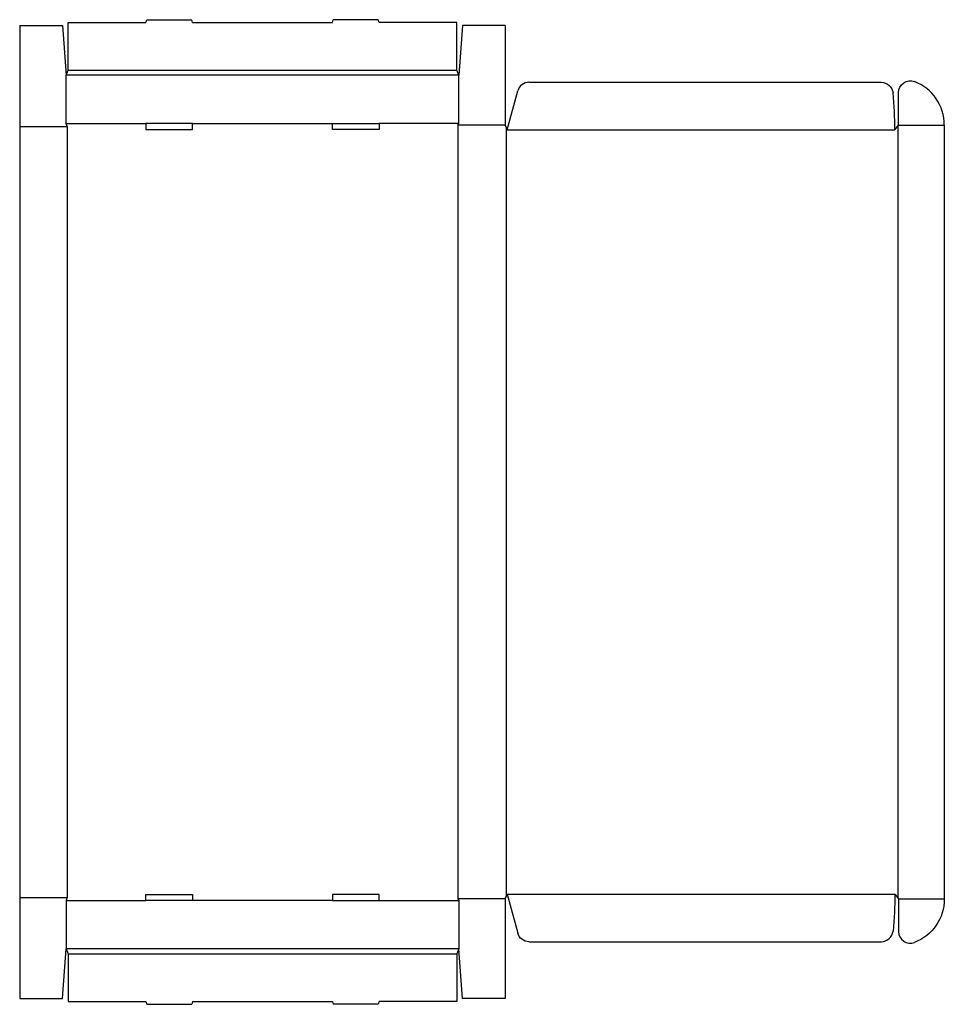
# Model space of a CAD drawing. Extents: x 0 to 59.5, y -0.4 to 63.
import ezdxf

# ---------------------------------------------------------------- set-up
doc = ezdxf.new("R2010")
doc.units = 0
doc.header["$MEASUREMENT"] = 0
doc.layers.add('CREASE', color=7, linetype='CONTINUOUS')
doc.layers.add('THRU-CUT', color=7, linetype='CONTINUOUS')

msp = doc.modelspace()

# ---------------------------------------------------------------- linework, layer by layer
at = {"layer": 'CREASE', "color": 3}
for p, q in [((3.125, 59.75), (28.125, 59.75)), ((28.25, 59.438), (3, 59.438)), ((0, 56.125), (3.062, 56.125)), ((3, 56.312), (8.125, 56.312)), ((3.062, 56.125), (3.062, 6.5)), ((11.125, 56.312), (20.125, 56.312)), ((28.25, 56.312), (23.125, 56.312)), ((28.188, 56.219), (28.188, 6.406)), ((31.25, 56.219), (28.188, 56.219)), ((31.312, 56.062), (31.312, 6.563)), ((31.375, 55.906), (56.312, 55.906)), ((56.5, 56.141), (56.5, 6.484)), ((56.562, 56.219), (59.5, 56.219)), ((0, 6.5), (3.062, 6.5)), ((31.25, 6.406), (28.188, 6.406)), ((31.375, 6.719), (56.312, 6.719)), ((56.562, 6.406), (59.5, 6.406)), ((3, 6.312), (8.125, 6.312)), ((20.125, 6.312), (11.125, 6.312)), ((23.125, 6.312), (28.25, 6.312)), ((28.25, 3.188), (3, 3.188)), ((3.125, 2.875), (28.125, 2.875))]:
    msp.add_line(p, q, dxfattribs=at)
at = {"layer": 'THRU-CUT', "color": 5}
for p, q in [((3.125, 62.812), (8.125, 62.812)), ((3.125, 59.75), (3.125, 62.812)), ((8.125, 62.812), (8.175, 63)), ((8.175, 63), (11.075, 63)), ((11.125, 62.812), (11.075, 63)), ((11.125, 62.812), (20.125, 62.812)), ((20.125, 62.812), (20.175, 63)), ((23.075, 63), (20.175, 63)), ((23.125, 62.812), (23.075, 63)), ((28.125, 62.812), (23.125, 62.812)), ((28.125, 59.75), (28.125, 62.812)), ((0, 62.625), (0, 0)), ((0, 62.625), (2.75, 62.625)), ((2.75, 62.625), (3, 59.438)), ((28.5, 62.625), (28.25, 59.438)), ((31.25, 62.625), (28.5, 62.625)), ((31.25, 62.625), (31.25, 56.219)), ((3, 59.438), (3.125, 59.75)), ((28.25, 59.438), (28.125, 59.75)), ((3, 56.312), (3, 59.438)), ((28.25, 56.312), (28.25, 59.438)), ((32.771, 58.969), (55.452, 58.969)), ((31.375, 55.906), (32.047, 58.413)), ((56.562, 56.219), (56.562, 58.317)), ((3.062, 56.125), (3, 56.312)), ((8.125, 56.312), (8.125, 55.938)), ((11.125, 56.312), (8.125, 56.312)), ((8.125, 55.938), (11.125, 55.938)), ((11.125, 55.938), (11.125, 56.312)), ((20.125, 55.938), (20.125, 56.312)), ((20.125, 56.312), (23.125, 56.312)), ((23.125, 55.938), (20.125, 55.938)), ((23.125, 56.312), (23.125, 55.938)), ((28.188, 56.219), (28.25, 56.312)), ((31.25, 56.219), (31.375, 55.906)), ((56.312, 55.906), (56.562, 56.219)), ((59.5, 56.219), (59.5, 6.406)), ((3.062, 6.5), (3, 6.312)), ((8.125, 6.312), (8.125, 6.688)), ((8.125, 6.688), (11.125, 6.688)), ((11.125, 6.688), (11.125, 6.312)), ((20.125, 6.688), (20.125, 6.312)), ((23.125, 6.688), (20.125, 6.688)), ((23.125, 6.312), (23.125, 6.688)), ((28.188, 6.406), (28.25, 6.312)), ((31.25, 6.406), (31.375, 6.719)), ((31.25, 6.406), (31.25, 0)), ((31.375, 6.719), (32.047, 4.212)), ((56.312, 6.719), (56.562, 6.406)), ((56.562, 6.406), (56.562, 4.308)), ((3, 6.312), (3, 3.188)), ((11.125, 6.312), (8.125, 6.312)), ((20.125, 6.312), (23.125, 6.312)), ((28.25, 6.312), (28.25, 3.188)), ((2.75, 0), (3, 3.188)), ((3, 3.188), (3.125, 2.875)), ((28.25, 3.188), (28.125, 2.875)), ((28.5, 0), (28.25, 3.188)), ((32.771, 3.656), (55.452, 3.656)), ((3.125, 2.875), (3.125, -0.188)), ((28.125, 2.875), (28.125, -0.188)), ((0, 0), (2.75, 0)), ((31.25, 0), (28.5, 0)), ((3.125, -0.188), (8.125, -0.188)), ((8.125, -0.188), (8.175, -0.375)), ((8.175, -0.375), (11.075, -0.375)), ((11.125, -0.188), (11.075, -0.375)), ((11.125, -0.188), (20.125, -0.188)), ((20.125, -0.188), (20.175, -0.375)), ((23.075, -0.375), (20.175, -0.375)), ((23.125, -0.188), (23.075, -0.375)), ((28.125, -0.188), (23.125, -0.188))]:
    msp.add_line(p, q, dxfattribs=at)
for centre, radius, start, end in [((32.771, 58.219), 0.75, 90, 165), ((56.5, 56.219), 3, 0, 68.83155), ((31.375, 55.906), 24.938, 0, 5.48627), ((55.452, 4.406), 0.75, 270, 354.51373), ((57.312, 4.308), 0.75, 180, 291.16845)]:
    msp.add_arc(centre, radius, start, end, dxfattribs=at)
at = {"layer": 'THRU-CUT', "color": 5, "extrusion": (0, 0, -1)}
for centre, radius, start, end in [((-55.452, 58.219), 0.75, 90, 174.51373), ((-57.312, 58.317), 0.75, 0, 111.16845), ((-31.375, 6.719), 24.938, 180, 185.48627), ((-56.5, 6.406), 3, 180, 248.83155), ((-32.771, 4.406), 0.75, 270, 345)]:
    msp.add_arc(centre, radius, start, end, dxfattribs=at)

doc.saveas('drawing.dxf')
